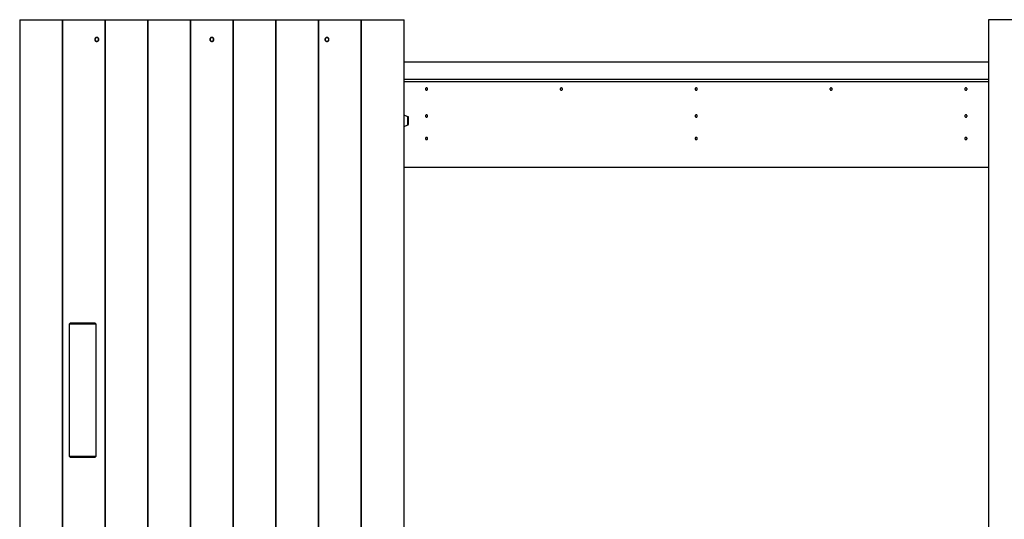
# Model space of a CAD drawing. Extents: x -17.7 to 17.7, y -11.1 to 11.1.
# Drawn here: x -17.7 to 4.2, y 0 to 11.1 of the extents above; entities that cross this region are included whole.
import ezdxf

# ---------------------------------------------------------------- set-up
doc = ezdxf.new("R2010")
doc.units = 0
doc.layers.get('0').update_dxf_attribs({"linetype": 'CONTINUOUS'})

msp = doc.modelspace()

# ---------------------------------------------------------------- linework, layer by layer
at = {"color": 0}
for points in [[(-17.7024, 11.1247), (-17.7024, -5.3753)], [(-17.7024, 11.1247), (-9.1524, 11.1247)], [(-16.7524, -5.3753), (-16.7524, 11.1247)], [(-16.7524, 11.1247), (-16.7524, -5.3753)], [(-15.8024, -5.3753), (-15.8024, 11.1247)], [(-15.8024, 11.1247), (-15.8024, -5.3753)], [(-14.8524, -5.3753), (-14.8524, 11.1247)], [(-14.8524, 11.1247), (-14.8524, -5.3753)], [(-13.9024, -5.3753), (-13.9024, 11.1247)], [(-13.9024, 11.1247), (-13.9024, -5.3753)], [(-12.9524, -5.3753), (-12.9524, 11.1247)], [(-12.9524, 11.1247), (-12.9524, -5.3753)], [(-12.0024, -5.3753), (-12.0024, 11.1247)], [(-12.0024, 11.1247), (-12.0024, -5.3753)], [(-11.0525, -5.3753), (-11.0525, 11.1247)], [(-11.0525, 11.1247), (-11.0525, -5.3753)], [(-10.1025, -5.3753), (-10.1025, 11.1247)], [(-10.1025, 11.1247), (-10.1025, -5.3753)], [(-9.1524, 8.9554), (-9.1524, 11.1247)], [(12.3975, 11.1247), (3.8475, 11.1247)], [(3.8475, 11.1247), (3.8475, -5.3753)], [(-15.9875, 10.7296), (-15.9875, 10.7296), (-15.9978, 10.7285), (-16.007, 10.7256), (-16.0146, 10.7211), (-16.0211, 10.7154), (-16.0259, 10.7085), (-16.0295, 10.701), (-16.0316, 10.6929), (-16.0324, 10.6846), (-16.0316, 10.676), (-16.0295, 10.6679), (-16.0259, 10.6603), (-16.0211, 10.6536), (-16.0146, 10.6478), (-16.007, 10.6434), (-15.9978, 10.6405), (-15.9875, 10.6397), (-15.9875, 10.6397), (-15.9769, 10.6405), (-15.9677, 10.6434), (-15.9599, 10.6478), (-15.9537, 10.6536), (-15.9487, 10.6603), (-15.9452, 10.6679), (-15.9431, 10.676), (-15.9425, 10.6846), (-15.9431, 10.6929), (-15.9452, 10.701), (-15.9487, 10.7085), (-15.9537, 10.7154), (-15.9599, 10.7211), (-15.9677, 10.7256), (-15.9769, 10.7285), (-15.9875, 10.7296), (-15.9875, 10.7296), (-15.9875, 10.7296), (-15.9875, 10.7296), (-15.9875, 10.7296), (-15.9875, 10.7296), (-15.9875, 10.7296), (-15.9875, 10.7296), (-15.9875, 10.7296), (-15.9875, 10.7296), (-15.9875, 10.7296), (-15.9875, 10.7296), (-15.9875, 10.7296), (-15.9875, 10.7296), (-15.9875, 10.7296), (-15.9875, 10.7296), (-15.9875, 10.7296), (-15.9875, 10.7296)], [(-15.9875, 10.7266), (-15.9875, 10.7266), (-15.9971, 10.7255), (-16.0057, 10.7229), (-16.0129, 10.7187), (-16.0189, 10.7134), (-16.0234, 10.707), (-16.0267, 10.6999), (-16.0286, 10.6923), (-16.0294, 10.6846), (-16.0286, 10.6766), (-16.0267, 10.6691), (-16.0234, 10.6619), (-16.0189, 10.6557), (-16.0129, 10.6503), (-16.0057, 10.6462), (-15.9971, 10.6436), (-15.9875, 10.6427), (-15.9875, 10.6427), (-15.9776, 10.6435), (-15.969, 10.6461), (-15.9618, 10.6502), (-15.956, 10.6557), (-15.9513, 10.6619), (-15.948, 10.6691), (-15.9461, 10.6766), (-15.9455, 10.6846), (-15.9461, 10.6923), (-15.948, 10.6999), (-15.9513, 10.707), (-15.956, 10.7134), (-15.9618, 10.7187), (-15.969, 10.7229), (-15.9776, 10.7255), (-15.9875, 10.7266), (-15.9875, 10.7266), (-15.9875, 10.7266), (-15.9875, 10.7266), (-15.9875, 10.7266), (-15.9875, 10.7266), (-15.9875, 10.7266), (-15.9875, 10.7266), (-15.9875, 10.7266), (-15.9875, 10.7266), (-15.9875, 10.7266), (-15.9875, 10.7266), (-15.9875, 10.7266), (-15.9875, 10.7266), (-15.9875, 10.7266), (-15.9875, 10.7266), (-15.9875, 10.7266), (-15.9875, 10.7266)], [(-15.9875, 10.7246), (-15.9875, 10.7246), (-15.9967, 10.7236), (-16.0048, 10.7211), (-16.0116, 10.7171), (-16.0173, 10.7121), (-16.0215, 10.7059), (-16.0248, 10.6992), (-16.0266, 10.692), (-16.0274, 10.6846), (-16.0266, 10.6771), (-16.0248, 10.6699), (-16.0215, 10.663), (-16.0173, 10.6571), (-16.0116, 10.6519), (-16.0048, 10.648), (-15.9967, 10.6454), (-15.9875, 10.6447), (-15.9875, 10.6447), (-15.978, 10.6454), (-15.9699, 10.648), (-15.963, 10.6519), (-15.9574, 10.6571), (-15.9529, 10.663), (-15.9498, 10.6699), (-15.948, 10.6771), (-15.9474, 10.6846), (-15.948, 10.692), (-15.9498, 10.6992), (-15.9529, 10.7059), (-15.9574, 10.7121), (-15.963, 10.7171), (-15.9699, 10.7211), (-15.978, 10.7236), (-15.9875, 10.7246), (-15.9875, 10.7246), (-15.9875, 10.7246), (-15.9875, 10.7246), (-15.9875, 10.7246), (-15.9875, 10.7246), (-15.9875, 10.7246), (-15.9875, 10.7246), (-15.9875, 10.7246), (-15.9875, 10.7246), (-15.9875, 10.7246), (-15.9875, 10.7246), (-15.9875, 10.7246), (-15.9875, 10.7246), (-15.9875, 10.7246), (-15.9875, 10.7246), (-15.9875, 10.7246), (-15.9875, 10.7246)], [(-13.4274, 10.7296), (-13.4274, 10.7296), (-13.4378, 10.7285), (-13.447, 10.7256), (-13.4546, 10.7211), (-13.4611, 10.7154), (-13.4659, 10.7085), (-13.4695, 10.701), (-13.4716, 10.6929), (-13.4724, 10.6846), (-13.4716, 10.676), (-13.4695, 10.6679), (-13.4659, 10.6603), (-13.4611, 10.6536), (-13.4546, 10.6478), (-13.447, 10.6434), (-13.4378, 10.6405), (-13.4274, 10.6397), (-13.4274, 10.6397), (-13.4168, 10.6405), (-13.4076, 10.6434), (-13.3998, 10.6478), (-13.3936, 10.6536), (-13.3886, 10.6603), (-13.3851, 10.6679), (-13.383, 10.676), (-13.3824, 10.6846), (-13.383, 10.6929), (-13.3851, 10.701), (-13.3886, 10.7085), (-13.3936, 10.7154), (-13.3998, 10.7211), (-13.4076, 10.7256), (-13.4168, 10.7285), (-13.4274, 10.7296), (-13.4274, 10.7296), (-13.4274, 10.7296), (-13.4274, 10.7296), (-13.4274, 10.7296), (-13.4274, 10.7296), (-13.4274, 10.7296), (-13.4274, 10.7296), (-13.4274, 10.7296), (-13.4274, 10.7296), (-13.4274, 10.7296), (-13.4274, 10.7296), (-13.4274, 10.7296), (-13.4274, 10.7296), (-13.4274, 10.7296), (-13.4274, 10.7296), (-13.4274, 10.7296), (-13.4274, 10.7296)], [(-13.4274, 10.7266), (-13.4274, 10.7266), (-13.437, 10.7255), (-13.4456, 10.7229), (-13.4528, 10.7187), (-13.4588, 10.7134), (-13.4633, 10.707), (-13.4666, 10.6999), (-13.4685, 10.6923), (-13.4693, 10.6846), (-13.4685, 10.6766), (-13.4666, 10.6691), (-13.4633, 10.6619), (-13.4588, 10.6557), (-13.4528, 10.6503), (-13.4457, 10.6462), (-13.4371, 10.6436), (-13.4274, 10.6427), (-13.4274, 10.6427), (-13.4175, 10.6435), (-13.4089, 10.6461), (-13.4017, 10.6502), (-13.3959, 10.6557), (-13.3912, 10.6619), (-13.3879, 10.6691), (-13.386, 10.6766), (-13.3854, 10.6846), (-13.386, 10.6923), (-13.3879, 10.6999), (-13.3912, 10.707), (-13.3959, 10.7134), (-13.4017, 10.7187), (-13.4089, 10.7229), (-13.4175, 10.7255), (-13.4274, 10.7266), (-13.4274, 10.7266), (-13.4274, 10.7266), (-13.4274, 10.7266), (-13.4274, 10.7266), (-13.4274, 10.7266), (-13.4274, 10.7266), (-13.4274, 10.7266), (-13.4274, 10.7266), (-13.4274, 10.7266), (-13.4274, 10.7266), (-13.4274, 10.7266), (-13.4274, 10.7266), (-13.4274, 10.7266), (-13.4274, 10.7266), (-13.4274, 10.7266), (-13.4274, 10.7266), (-13.4274, 10.7266)], [(-13.4274, 10.7246), (-13.4274, 10.7246), (-13.4366, 10.7236), (-13.4447, 10.7211), (-13.4515, 10.7171), (-13.4572, 10.7121), (-13.4614, 10.7059), (-13.4647, 10.6992), (-13.4665, 10.692), (-13.4673, 10.6846), (-13.4665, 10.6771), (-13.4647, 10.6699), (-13.4614, 10.663), (-13.4572, 10.6571), (-13.4515, 10.6519), (-13.4447, 10.648), (-13.4366, 10.6454), (-13.4274, 10.6447), (-13.4274, 10.6447), (-13.418, 10.6454), (-13.4099, 10.648), (-13.403, 10.6519), (-13.3974, 10.6571), (-13.3929, 10.663), (-13.3898, 10.6699), (-13.388, 10.6771), (-13.3874, 10.6846), (-13.388, 10.692), (-13.3898, 10.6992), (-13.3928, 10.7059), (-13.3973, 10.7121), (-13.4029, 10.7171), (-13.4098, 10.7211), (-13.4179, 10.7236), (-13.4274, 10.7246), (-13.4274, 10.7246), (-13.4274, 10.7246), (-13.4274, 10.7246), (-13.4274, 10.7246), (-13.4274, 10.7246), (-13.4274, 10.7246), (-13.4274, 10.7246), (-13.4274, 10.7246), (-13.4274, 10.7246), (-13.4274, 10.7246), (-13.4274, 10.7246), (-13.4274, 10.7246), (-13.4274, 10.7246), (-13.4274, 10.7246), (-13.4274, 10.7246), (-13.4274, 10.7246), (-13.4274, 10.7246)], [(-10.8674, 10.7296), (-10.8674, 10.7296), (-10.8778, 10.7285), (-10.887, 10.7256), (-10.8946, 10.7211), (-10.9011, 10.7154), (-10.9059, 10.7085), (-10.9095, 10.701), (-10.9116, 10.6929), (-10.9124, 10.6846), (-10.9116, 10.676), (-10.9095, 10.6679), (-10.9059, 10.6603), (-10.9011, 10.6536), (-10.8946, 10.6478), (-10.887, 10.6434), (-10.8778, 10.6405), (-10.8674, 10.6397), (-10.8674, 10.6397), (-10.8568, 10.6405), (-10.8476, 10.6434), (-10.8398, 10.6478), (-10.8336, 10.6536), (-10.8286, 10.6603), (-10.8251, 10.6679), (-10.823, 10.676), (-10.8224, 10.6846), (-10.823, 10.6929), (-10.8251, 10.701), (-10.8286, 10.7085), (-10.8336, 10.7154), (-10.8398, 10.7211), (-10.8476, 10.7256), (-10.8568, 10.7285), (-10.8674, 10.7296), (-10.8674, 10.7296), (-10.8674, 10.7296), (-10.8674, 10.7296), (-10.8674, 10.7296), (-10.8674, 10.7296), (-10.8674, 10.7296), (-10.8674, 10.7296), (-10.8674, 10.7296), (-10.8674, 10.7296), (-10.8674, 10.7296), (-10.8674, 10.7296), (-10.8674, 10.7296), (-10.8674, 10.7296), (-10.8674, 10.7296), (-10.8674, 10.7296), (-10.8674, 10.7296), (-10.8674, 10.7296)], [(-10.8674, 10.7266), (-10.8674, 10.7266), (-10.8771, 10.7255), (-10.8857, 10.7229), (-10.8929, 10.7187), (-10.8989, 10.7134), (-10.9034, 10.707), (-10.9067, 10.6999), (-10.9086, 10.6923), (-10.9094, 10.6846), (-10.9086, 10.6766), (-10.9067, 10.6691), (-10.9034, 10.6619), (-10.8989, 10.6557), (-10.8929, 10.6503), (-10.8857, 10.6462), (-10.8771, 10.6436), (-10.8674, 10.6427), (-10.8674, 10.6427), (-10.8575, 10.6435), (-10.8489, 10.6461), (-10.8417, 10.6502), (-10.8359, 10.6557), (-10.8312, 10.6619), (-10.8279, 10.6691), (-10.826, 10.6766), (-10.8254, 10.6846), (-10.826, 10.6923), (-10.8279, 10.6999), (-10.8312, 10.707), (-10.8359, 10.7134), (-10.8417, 10.7187), (-10.8489, 10.7229), (-10.8575, 10.7255), (-10.8674, 10.7266), (-10.8674, 10.7266), (-10.8674, 10.7266), (-10.8674, 10.7266), (-10.8674, 10.7266), (-10.8674, 10.7266), (-10.8674, 10.7266), (-10.8674, 10.7266), (-10.8674, 10.7266), (-10.8674, 10.7266), (-10.8674, 10.7266), (-10.8674, 10.7266), (-10.8674, 10.7266), (-10.8674, 10.7266), (-10.8674, 10.7266), (-10.8674, 10.7266), (-10.8674, 10.7266), (-10.8674, 10.7266)], [(-10.8674, 10.7246), (-10.8674, 10.7246), (-10.8766, 10.7236), (-10.8847, 10.7211), (-10.8915, 10.7171), (-10.8972, 10.7121), (-10.9014, 10.7059), (-10.9047, 10.6992), (-10.9065, 10.692), (-10.9073, 10.6846), (-10.9065, 10.6771), (-10.9047, 10.6699), (-10.9014, 10.663), (-10.8972, 10.6571), (-10.8915, 10.6519), (-10.8847, 10.648), (-10.8766, 10.6454), (-10.8674, 10.6447), (-10.8674, 10.6447), (-10.858, 10.6454), (-10.8499, 10.648), (-10.843, 10.6519), (-10.8374, 10.6571), (-10.8329, 10.663), (-10.8298, 10.6699), (-10.828, 10.6771), (-10.8274, 10.6846), (-10.828, 10.692), (-10.8298, 10.6992), (-10.8328, 10.7059), (-10.8373, 10.7121), (-10.8429, 10.7171), (-10.8498, 10.7211), (-10.8579, 10.7236), (-10.8674, 10.7246), (-10.8674, 10.7246), (-10.8674, 10.7246), (-10.8674, 10.7246), (-10.8674, 10.7246), (-10.8674, 10.7246), (-10.8674, 10.7246), (-10.8674, 10.7246), (-10.8674, 10.7246), (-10.8674, 10.7246), (-10.8674, 10.7246), (-10.8674, 10.7246), (-10.8674, 10.7246), (-10.8674, 10.7246), (-10.8674, 10.7246), (-10.8674, 10.7246), (-10.8674, 10.7246), (-10.8674, 10.7246)], [(-9.1524, 10.1896), (3.8475, 10.1896)], [(3.8475, 9.7896), (-9.1524, 9.7896)], [(3.8475, 9.7396), (-9.1524, 9.7396)], [(-8.6524, 9.6046), (-8.6524, 9.6046), (-8.6581, 9.604), (-8.6632, 9.6024), (-8.6674, 9.5998), (-8.671, 9.5967), (-8.6736, 9.5928), (-8.6756, 9.5887), (-8.6768, 9.5841), (-8.6773, 9.5796), (-8.6768, 9.5748), (-8.6756, 9.5703), (-8.6736, 9.566), (-8.671, 9.5624), (-8.6674, 9.5591), (-8.6632, 9.5567), (-8.6581, 9.5551), (-8.6524, 9.5547), (-8.6524, 9.5547), (-8.6464, 9.5551), (-8.6414, 9.5567), (-8.6371, 9.5591), (-8.6336, 9.5624), (-8.6308, 9.566), (-8.629, 9.5703), (-8.6278, 9.5748), (-8.6275, 9.5796), (-8.6278, 9.5841), (-8.629, 9.5887), (-8.6308, 9.5928), (-8.6336, 9.5967), (-8.6371, 9.5998), (-8.6414, 9.6024), (-8.6464, 9.604), (-8.6524, 9.6046), (-8.6524, 9.6046), (-8.6524, 9.6046), (-8.6524, 9.6046), (-8.6524, 9.6046), (-8.6524, 9.6046), (-8.6524, 9.6046), (-8.6524, 9.6046), (-8.6524, 9.6046), (-8.6524, 9.6046), (-8.6524, 9.6046), (-8.6524, 9.6046), (-8.6524, 9.6046), (-8.6524, 9.6046), (-8.6524, 9.6046), (-8.6524, 9.6046), (-8.6524, 9.6046), (-8.6524, 9.6046)], [(-5.6524, 9.6046), (-5.6524, 9.6046), (-5.6581, 9.604), (-5.6632, 9.6024), (-5.6674, 9.5998), (-5.671, 9.5967), (-5.6736, 9.5928), (-5.6756, 9.5887), (-5.6768, 9.5841), (-5.6773, 9.5796), (-5.6768, 9.5748), (-5.6756, 9.5703), (-5.6736, 9.566), (-5.671, 9.5624), (-5.6674, 9.5591), (-5.6632, 9.5567), (-5.6581, 9.5551), (-5.6524, 9.5547), (-5.6524, 9.5547), (-5.6464, 9.5551), (-5.6414, 9.5567), (-5.6371, 9.5591), (-5.6336, 9.5624), (-5.6308, 9.566), (-5.629, 9.5703), (-5.6278, 9.5748), (-5.6275, 9.5796), (-5.6278, 9.5841), (-5.629, 9.5887), (-5.6308, 9.5928), (-5.6336, 9.5967), (-5.6371, 9.5998), (-5.6414, 9.6024), (-5.6464, 9.604), (-5.6524, 9.6046), (-5.6524, 9.6046), (-5.6524, 9.6046), (-5.6524, 9.6046), (-5.6524, 9.6046), (-5.6524, 9.6046), (-5.6524, 9.6046), (-5.6524, 9.6046), (-5.6524, 9.6046), (-5.6524, 9.6046), (-5.6524, 9.6046), (-5.6524, 9.6046), (-5.6524, 9.6046), (-5.6524, 9.6046), (-5.6524, 9.6046), (-5.6524, 9.6046), (-5.6524, 9.6046), (-5.6524, 9.6046)], [(-2.6525, 9.6046), (-2.6525, 9.6046), (-2.6582, 9.604), (-2.6633, 9.6024), (-2.6675, 9.5998), (-2.6711, 9.5967), (-2.6737, 9.5928), (-2.6757, 9.5887), (-2.6769, 9.5841), (-2.6774, 9.5796), (-2.6769, 9.5748), (-2.6757, 9.5703), (-2.6737, 9.566), (-2.6711, 9.5624), (-2.6675, 9.5591), (-2.6633, 9.5567), (-2.6582, 9.5551), (-2.6525, 9.5547), (-2.6525, 9.5547), (-2.6465, 9.5551), (-2.6415, 9.5567), (-2.6372, 9.5591), (-2.6337, 9.5624), (-2.6309, 9.566), (-2.629, 9.5703), (-2.6278, 9.5748), (-2.6275, 9.5796), (-2.6278, 9.5841), (-2.629, 9.5887), (-2.6308, 9.5928), (-2.6336, 9.5967), (-2.6371, 9.5998), (-2.6414, 9.6024), (-2.6465, 9.604), (-2.6525, 9.6046), (-2.6525, 9.6046), (-2.6525, 9.6046), (-2.6525, 9.6046), (-2.6525, 9.6046), (-2.6525, 9.6046), (-2.6525, 9.6046), (-2.6525, 9.6046), (-2.6525, 9.6046), (-2.6525, 9.6046), (-2.6525, 9.6046), (-2.6525, 9.6046), (-2.6525, 9.6046), (-2.6525, 9.6046), (-2.6525, 9.6046), (-2.6525, 9.6046), (-2.6525, 9.6046), (-2.6525, 9.6046)], [(0.3475, 9.6046), (0.3475, 9.6046), (0.3415, 9.604), (0.3365, 9.6024), (0.3322, 9.5998), (0.3287, 9.5967), (0.3259, 9.5928), (0.324, 9.5887), (0.3228, 9.5841), (0.3225, 9.5796), (0.3228, 9.5748), (0.324, 9.5703), (0.3258, 9.566), (0.3286, 9.5624), (0.3321, 9.5591), (0.3364, 9.5567), (0.3415, 9.5551), (0.3475, 9.5547), (0.3475, 9.5547), (0.3532, 9.5551), (0.3583, 9.5567), (0.3625, 9.5591), (0.3661, 9.5624), (0.3687, 9.566), (0.3707, 9.5703), (0.3719, 9.5748), (0.3724, 9.5796), (0.3719, 9.5841), (0.3707, 9.5887), (0.3687, 9.5928), (0.3661, 9.5967), (0.3625, 9.5998), (0.3583, 9.6024), (0.3532, 9.604), (0.3475, 9.6046), (0.3475, 9.6046), (0.3475, 9.6046), (0.3475, 9.6046), (0.3475, 9.6046), (0.3475, 9.6046), (0.3475, 9.6046), (0.3475, 9.6046), (0.3475, 9.6046), (0.3475, 9.6046), (0.3475, 9.6046), (0.3475, 9.6046), (0.3475, 9.6046), (0.3475, 9.6046), (0.3475, 9.6046), (0.3475, 9.6046), (0.3475, 9.6046), (0.3475, 9.6046)], [(3.3475, 9.6046), (3.3475, 9.6046), (3.3415, 9.604), (3.3365, 9.6024), (3.3322, 9.5998), (3.3287, 9.5967), (3.3259, 9.5928), (3.324, 9.5887), (3.3228, 9.5841), (3.3225, 9.5796), (3.3228, 9.5748), (3.324, 9.5703), (3.3258, 9.566), (3.3286, 9.5624), (3.3321, 9.5591), (3.3364, 9.5567), (3.3415, 9.5551), (3.3475, 9.5547), (3.3475, 9.5547), (3.3532, 9.5551), (3.3583, 9.5567), (3.3625, 9.5591), (3.3661, 9.5624), (3.3687, 9.566), (3.3707, 9.5703), (3.3719, 9.5748), (3.3724, 9.5796), (3.3719, 9.5841), (3.3707, 9.5887), (3.3687, 9.5928), (3.3661, 9.5967), (3.3625, 9.5998), (3.3583, 9.6024), (3.3532, 9.604), (3.3475, 9.6046), (3.3475, 9.6046), (3.3475, 9.6046), (3.3475, 9.6046), (3.3475, 9.6046), (3.3475, 9.6046), (3.3475, 9.6046), (3.3475, 9.6046), (3.3475, 9.6046), (3.3475, 9.6046), (3.3475, 9.6046), (3.3475, 9.6046), (3.3475, 9.6046), (3.3475, 9.6046), (3.3475, 9.6046), (3.3475, 9.6046), (3.3475, 9.6046), (3.3475, 9.6046)], [(-9.065, 8.9645), (-9.1524, 8.9996)], [(-8.6524, 9.0046), (-8.6524, 9.0046), (-8.6581, 9.004), (-8.6632, 9.0024), (-8.6674, 8.9998), (-8.671, 8.9967), (-8.6736, 8.9928), (-8.6756, 8.9887), (-8.6768, 8.9841), (-8.6773, 8.9796), (-8.6768, 8.9748), (-8.6756, 8.9703), (-8.6736, 8.966), (-8.671, 8.9624), (-8.6674, 8.9591), (-8.6632, 8.9567), (-8.6581, 8.9551), (-8.6524, 8.9547), (-8.6524, 8.9547), (-8.6464, 8.9551), (-8.6414, 8.9567), (-8.6371, 8.9591), (-8.6336, 8.9624), (-8.6308, 8.966), (-8.629, 8.9703), (-8.6278, 8.9748), (-8.6275, 8.9796), (-8.6278, 8.9841), (-8.629, 8.9887), (-8.6308, 8.9928), (-8.6336, 8.9967), (-8.6371, 8.9998), (-8.6414, 9.0024), (-8.6464, 9.004), (-8.6524, 9.0046), (-8.6524, 9.0046), (-8.6524, 9.0046), (-8.6524, 9.0046), (-8.6524, 9.0046), (-8.6524, 9.0046), (-8.6524, 9.0046), (-8.6524, 9.0046), (-8.6524, 9.0046), (-8.6524, 9.0046), (-8.6524, 9.0046), (-8.6524, 9.0046), (-8.6524, 9.0046), (-8.6524, 9.0046), (-8.6524, 9.0046), (-8.6524, 9.0046), (-8.6524, 9.0046), (-8.6524, 9.0046)], [(-2.6525, 9.0046), (-2.6525, 9.0046), (-2.6582, 9.004), (-2.6633, 9.0024), (-2.6675, 8.9998), (-2.6711, 8.9967), (-2.6737, 8.9928), (-2.6757, 8.9887), (-2.6769, 8.9841), (-2.6774, 8.9796), (-2.6769, 8.9748), (-2.6757, 8.9703), (-2.6737, 8.966), (-2.6711, 8.9624), (-2.6675, 8.9591), (-2.6633, 8.9567), (-2.6582, 8.9551), (-2.6525, 8.9547), (-2.6525, 8.9547), (-2.6465, 8.9551), (-2.6415, 8.9567), (-2.6372, 8.9591), (-2.6337, 8.9624), (-2.6309, 8.966), (-2.629, 8.9703), (-2.6278, 8.9748), (-2.6275, 8.9796), (-2.6278, 8.9841), (-2.629, 8.9887), (-2.6308, 8.9928), (-2.6336, 8.9967), (-2.6371, 8.9998), (-2.6414, 9.0024), (-2.6465, 9.004), (-2.6525, 9.0046), (-2.6525, 9.0046), (-2.6525, 9.0046), (-2.6525, 9.0046), (-2.6525, 9.0046), (-2.6525, 9.0046), (-2.6525, 9.0046), (-2.6525, 9.0046), (-2.6525, 9.0046), (-2.6525, 9.0046), (-2.6525, 9.0046), (-2.6525, 9.0046), (-2.6525, 9.0046), (-2.6525, 9.0046), (-2.6525, 9.0046), (-2.6525, 9.0046), (-2.6525, 9.0046), (-2.6525, 9.0046)], [(3.3475, 9.0046), (3.3475, 9.0046), (3.3415, 9.004), (3.3365, 9.0024), (3.3322, 8.9998), (3.3287, 8.9967), (3.3259, 8.9928), (3.324, 8.9887), (3.3228, 8.9841), (3.3225, 8.9796), (3.3228, 8.9748), (3.324, 8.9703), (3.3258, 8.966), (3.3286, 8.9624), (3.3321, 8.9591), (3.3364, 8.9567), (3.3415, 8.9551), (3.3475, 8.9547), (3.3475, 8.9547), (3.3532, 8.9551), (3.3583, 8.9567), (3.3625, 8.9591), (3.3661, 8.9624), (3.3687, 8.966), (3.3707, 8.9703), (3.3719, 8.9748), (3.3724, 8.9796), (3.3719, 8.9841), (3.3707, 8.9887), (3.3687, 8.9928), (3.3661, 8.9967), (3.3625, 8.9998), (3.3583, 9.0024), (3.3532, 9.004), (3.3475, 9.0046), (3.3475, 9.0046), (3.3475, 9.0046), (3.3475, 9.0046), (3.3475, 9.0046), (3.3475, 9.0046), (3.3475, 9.0046), (3.3475, 9.0046), (3.3475, 9.0046), (3.3475, 9.0046), (3.3475, 9.0046), (3.3475, 9.0046), (3.3475, 9.0046), (3.3475, 9.0046), (3.3475, 9.0046), (3.3475, 9.0046), (3.3475, 9.0046), (3.3475, 9.0046)], [(-9.1524, 8.7956), (-9.1524, 8.9554)], [(-9.1524, -3.0446), (-9.1524, 8.7956)], [(-9.1524, 8.7496), (-9.065, 8.7848)], [(-9.065, 8.7848), (-9.065, 8.9645)], [(-9.0524, 8.9459), (-9.0524, 8.9459), (-9.0524, 8.9472), (-9.0525, 8.9487), (-9.0528, 8.9502), (-9.0532, 8.9517), (-9.0536, 8.9529), (-9.0542, 8.9544), (-9.0549, 8.9556), (-9.0558, 8.957), (-9.0566, 8.958), (-9.0575, 8.9592), (-9.0585, 8.9602), (-9.0597, 8.9613), (-9.0608, 8.9621), (-9.0621, 8.963), (-9.0634, 8.9637), (-9.0649, 8.9645)], [(-9.0524, 8.9459), (-9.0524, 8.9459), (-9.0524, 8.9472), (-9.0525, 8.9487), (-9.0528, 8.9502), (-9.0532, 8.9517), (-9.0536, 8.9529), (-9.0542, 8.9544), (-9.0549, 8.9556), (-9.0558, 8.957), (-9.0566, 8.958), (-9.0575, 8.9592), (-9.0585, 8.9602), (-9.0597, 8.9613), (-9.0608, 8.9621), (-9.0621, 8.963), (-9.0634, 8.9637), (-9.0649, 8.9645)], [(-9.0649, 8.7849), (-9.0649, 8.7849), (-9.0634, 8.7854), (-9.0621, 8.7861), (-9.0608, 8.7869), (-9.0597, 8.7878), (-9.0585, 8.7887), (-9.0575, 8.7898), (-9.0566, 8.791), (-9.0558, 8.7922), (-9.0549, 8.7934), (-9.0542, 8.7947), (-9.0536, 8.796), (-9.0532, 8.7975), (-9.0528, 8.7989), (-9.0525, 8.8004), (-9.0524, 8.8019), (-9.0524, 8.8035), (-9.0524, 8.8035), (-9.0524, 8.8035), (-9.0524, 8.8035), (-9.0524, 8.8035), (-9.0524, 8.8035), (-9.0524, 8.8035), (-9.0524, 8.8035), (-9.0524, 8.8035), (-9.0524, 8.8035), (-9.0524, 8.8035), (-9.0524, 8.8035), (-9.0524, 8.8035), (-9.0524, 8.8035), (-9.0524, 8.8035), (-9.0524, 8.8035), (-9.0524, 8.8035), (-9.0524, 8.8035)], [(-9.0649, 8.7849), (-9.0649, 8.7849), (-9.0634, 8.7854), (-9.0621, 8.7861), (-9.0608, 8.7869), (-9.0597, 8.7878), (-9.0585, 8.7887), (-9.0575, 8.7898), (-9.0566, 8.791), (-9.0558, 8.7922), (-9.0549, 8.7934), (-9.0542, 8.7947), (-9.0536, 8.796), (-9.0532, 8.7975), (-9.0528, 8.7989), (-9.0525, 8.8004), (-9.0524, 8.8019), (-9.0524, 8.8035), (-9.0524, 8.8035), (-9.0524, 8.8035), (-9.0524, 8.8035), (-9.0524, 8.8035), (-9.0524, 8.8035), (-9.0524, 8.8035), (-9.0524, 8.8035), (-9.0524, 8.8035), (-9.0524, 8.8035), (-9.0524, 8.8035), (-9.0524, 8.8035), (-9.0524, 8.8035), (-9.0524, 8.8035), (-9.0524, 8.8035), (-9.0524, 8.8035), (-9.0524, 8.8035), (-9.0524, 8.8035)], [(-9.0524, 8.8034), (-9.0524, 8.9459)], [(-8.6524, 8.5046), (-8.6524, 8.5046), (-8.6581, 8.504), (-8.6632, 8.5024), (-8.6674, 8.4998), (-8.671, 8.4967), (-8.6736, 8.4928), (-8.6756, 8.4887), (-8.6768, 8.4841), (-8.6773, 8.4796), (-8.6768, 8.4748), (-8.6756, 8.4703), (-8.6736, 8.466), (-8.671, 8.4624), (-8.6674, 8.4591), (-8.6632, 8.4567), (-8.6581, 8.4551), (-8.6524, 8.4547), (-8.6524, 8.4547), (-8.6464, 8.4551), (-8.6414, 8.4567), (-8.6371, 8.4591), (-8.6336, 8.4624), (-8.6308, 8.466), (-8.629, 8.4703), (-8.6278, 8.4748), (-8.6275, 8.4796), (-8.6278, 8.4841), (-8.629, 8.4887), (-8.6308, 8.4928), (-8.6336, 8.4967), (-8.6371, 8.4998), (-8.6414, 8.5024), (-8.6464, 8.504), (-8.6524, 8.5046), (-8.6524, 8.5046), (-8.6524, 8.5046), (-8.6524, 8.5046), (-8.6524, 8.5046), (-8.6524, 8.5046), (-8.6524, 8.5046), (-8.6524, 8.5046), (-8.6524, 8.5046), (-8.6524, 8.5046), (-8.6524, 8.5046), (-8.6524, 8.5046), (-8.6524, 8.5046), (-8.6524, 8.5046), (-8.6524, 8.5046), (-8.6524, 8.5046), (-8.6524, 8.5046), (-8.6524, 8.5046)], [(-2.6525, 8.5046), (-2.6525, 8.5046), (-2.6582, 8.504), (-2.6633, 8.5024), (-2.6675, 8.4998), (-2.6711, 8.4967), (-2.6737, 8.4928), (-2.6757, 8.4887), (-2.6769, 8.4841), (-2.6774, 8.4796), (-2.6769, 8.4748), (-2.6757, 8.4703), (-2.6737, 8.466), (-2.6711, 8.4624), (-2.6675, 8.4591), (-2.6633, 8.4567), (-2.6582, 8.4551), (-2.6525, 8.4547), (-2.6525, 8.4547), (-2.6465, 8.4551), (-2.6415, 8.4567), (-2.6372, 8.4591), (-2.6337, 8.4624), (-2.6309, 8.466), (-2.629, 8.4703), (-2.6278, 8.4748), (-2.6275, 8.4796), (-2.6278, 8.4841), (-2.629, 8.4887), (-2.6308, 8.4928), (-2.6336, 8.4967), (-2.6371, 8.4998), (-2.6414, 8.5024), (-2.6465, 8.504), (-2.6525, 8.5046), (-2.6525, 8.5046), (-2.6525, 8.5046), (-2.6525, 8.5046), (-2.6525, 8.5046), (-2.6525, 8.5046), (-2.6525, 8.5046), (-2.6525, 8.5046), (-2.6525, 8.5046), (-2.6525, 8.5046), (-2.6525, 8.5046), (-2.6525, 8.5046), (-2.6525, 8.5046), (-2.6525, 8.5046), (-2.6525, 8.5046), (-2.6525, 8.5046), (-2.6525, 8.5046), (-2.6525, 8.5046)], [(3.3475, 8.5046), (3.3475, 8.5046), (3.3415, 8.504), (3.3365, 8.5024), (3.3322, 8.4998), (3.3287, 8.4967), (3.3259, 8.4928), (3.324, 8.4887), (3.3228, 8.4841), (3.3225, 8.4796), (3.3228, 8.4748), (3.324, 8.4703), (3.3258, 8.466), (3.3286, 8.4624), (3.3321, 8.4591), (3.3364, 8.4567), (3.3415, 8.4551), (3.3475, 8.4547), (3.3475, 8.4547), (3.3532, 8.4551), (3.3583, 8.4567), (3.3625, 8.4591), (3.3661, 8.4624), (3.3687, 8.466), (3.3707, 8.4703), (3.3719, 8.4748), (3.3724, 8.4796), (3.3719, 8.4841), (3.3707, 8.4887), (3.3687, 8.4928), (3.3661, 8.4967), (3.3625, 8.4998), (3.3583, 8.5024), (3.3532, 8.504), (3.3475, 8.5046), (3.3475, 8.5046), (3.3475, 8.5046), (3.3475, 8.5046), (3.3475, 8.5046), (3.3475, 8.5046), (3.3475, 8.5046), (3.3475, 8.5046), (3.3475, 8.5046), (3.3475, 8.5046), (3.3475, 8.5046), (3.3475, 8.5046), (3.3475, 8.5046), (3.3475, 8.5046), (3.3475, 8.5046), (3.3475, 8.5046), (3.3475, 8.5046), (3.3475, 8.5046)], [(-9.1524, 7.8397), (3.8475, 7.8397)], [(-16.5724, 4.3747), (-16.6024, 4.3447)], [(-16.6024, 4.3447), (-16.6024, 1.4047)], [(-16.0024, 4.3447), (-16.6024, 4.3447)], [(-16.5724, 4.3747), (-16.0324, 4.3747)], [(-16.0024, 4.3447), (-16.0324, 4.3747)], [(-16.0024, 1.4047), (-16.0024, 4.3447)], [(-16.6024, 1.4047), (-16.0024, 1.4047)], [(-16.6024, 1.4047), (-16.5724, 1.3747)], [(-16.0324, 1.3747), (-16.5724, 1.3747)], [(-16.0324, 1.3747), (-16.0024, 1.4047)]]:
    msp.add_lwpolyline(points, dxfattribs=at)

doc.saveas('drawing.dxf')
